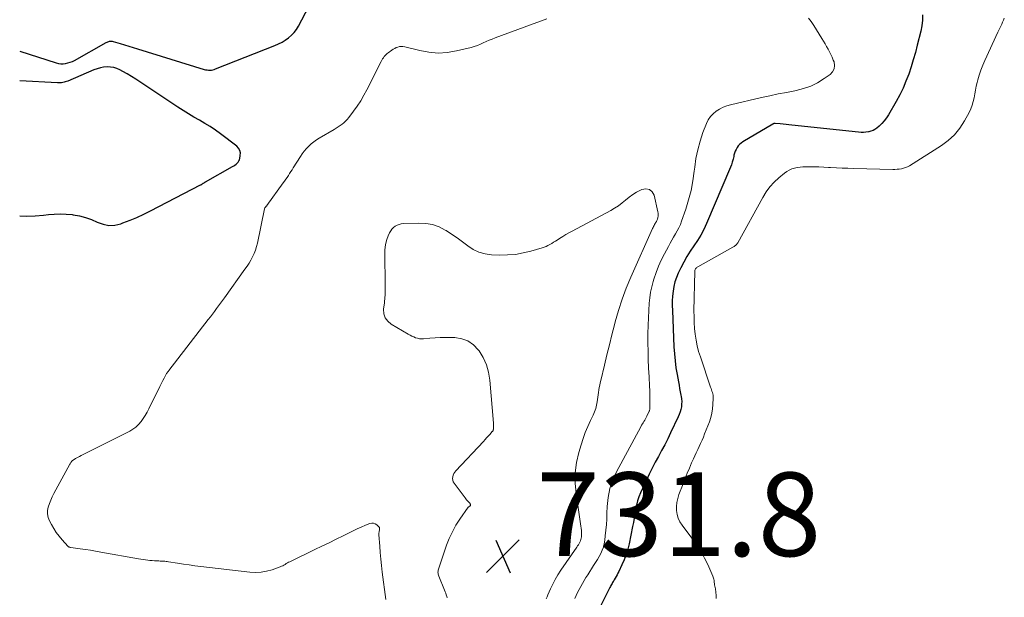
# Model space of a CAD drawing. Units: feet. Extents: x 2059997 to 2063594, y 545000 to 550000.
# Drawn here: x 2060000 to 2060236, y 545283 to 545421 of the extents above; entities that cross this region are included whole.
import ezdxf

# ---------------------------------------------------------------- set-up
doc = ezdxf.new("R2010")
doc.units = ezdxf.units.FT
doc.header["$LTSCALE"] = 100
doc.header["$MEASUREMENT"] = 0
for name, color, linetype, lineweight in [('CONTOUR INDEX', 32, 'Continuous', 25), ('CONTOUR INTERMEDIATE', 40, 'Continuous', 15), ('SPOT ELEVATION', 7, 'Continuous', 15)]:
    doc.layers.add(name, color=color, linetype=linetype, lineweight=lineweight)
doc.styles.add('slant', font='romans.shx', dxfattribs={"oblique": 14.999978})

# ---------------------------------------------------------------- blocks, each defined once
blk = doc.blocks.new('SPOT')
at = {"layer": 'SPOT ELEVATION', "lineweight": 25}
for p, q in [((-3.95, -3.95), (3.86, 3.85)), ((-1.67, 3.81), (1.74, -3.97))]:
    blk.add_line(p, q, dxfattribs=at)

msp = doc.modelspace()

# ---------------------------------------------------------------- linework, layer by layer
at = {"layer": 'CONTOUR INDEX', "elevation": 720, "flags": 128}
for points in [[(2060000, 545413.29), (2060008.75, 545410.51), (2060009.3, 545410.38), (2060009.86, 545410.3), (2060010.42, 545410.3), (2060010.98, 545410.36), (2060011.54, 545410.49), (2060012.08, 545410.65), (2060012.61, 545410.87), (2060013.12, 545411.12), (2060020.73, 545415.41), (2060020.92, 545415.5), (2060021.12, 545415.58), (2060021.32, 545415.64), (2060021.53, 545415.69), (2060021.74, 545415.71), (2060021.95, 545415.71), (2060022.16, 545415.68), (2060022.37, 545415.64), (2060024.04, 545415.16), (2060025.09, 545414.85), (2060026.13, 545414.55), (2060027.17, 545414.23), (2060028.21, 545413.91), (2060044.15, 545408.96), (2060044.49, 545408.88), (2060044.83, 545408.81), (2060045.18, 545408.78), (2060045.53, 545408.78), (2060045.88, 545408.8), (2060046.22, 545408.86), (2060046.56, 545408.95), (2060046.89, 545409.06), (2060061.09, 545414.69), (2060061.94, 545415.06), (2060062.77, 545415.49), (2060063.56, 545415.98), (2060064.32, 545416.52), (2060065.02, 545417.13), (2060065.65, 545417.79), (2060066.2, 545418.53), (2060066.68, 545419.32), (2060074.14, 545433.47)], [(2060216.02, 545422.01), (2060216.02, 545420.7), (2060215.87, 545419.39), (2060215.62, 545418.09), (2060214.79, 545414.75), (2060214.33, 545413.01), (2060213.84, 545411.27), (2060213.3, 545409.55), (2060212.73, 545407.83), (2060212.08, 545406.15), (2060211.38, 545404.49), (2060210.59, 545402.87), (2060209.74, 545401.28), (2060207.91, 545398.08), (2060207.43, 545397.33), (2060206.9, 545396.63), (2060206.29, 545395.98), (2060205.64, 545395.38), (2060205.08, 545394.92), (2060204.65, 545394.61), (2060204.2, 545394.35), (2060203.71, 545394.17), (2060203.2, 545394.03), (2060203.09, 545394.02), (2060202.51, 545393.93), (2060201.92, 545393.89), (2060201.33, 545393.89), (2060200.75, 545393.93), (2060184.74, 545395.63), (2060184.06, 545395.7), (2060183.38, 545395.77), (2060182.69, 545395.84), (2060182.01, 545395.9), (2060180.79, 545396), (2060180.71, 545396.01), (2060180.64, 545396.01), (2060180.56, 545396), (2060180.49, 545395.99), (2060180.42, 545395.97), (2060180.35, 545395.95), (2060180.28, 545395.92), (2060180.22, 545395.89), (2060173.04, 545391.62), (2060172.64, 545391.34), (2060172.27, 545391.02), (2060171.95, 545390.66), (2060171.66, 545390.26), (2060171.42, 545389.82), (2060171.22, 545389.38), (2060171.06, 545388.91), (2060170.93, 545388.43), (2060170.86, 545388.09), (2060170.71, 545387.44), (2060170.52, 545386.79), (2060170.31, 545386.16), (2060170.06, 545385.53), (2060164.35, 545372.09), (2060163.7, 545370.69), (2060163, 545369.33), (2060162.2, 545368.03), (2060161.34, 545366.75), (2060160.47, 545365.48), (2060159.65, 545364.18), (2060158.9, 545362.84), (2060158.2, 545361.47), (2060157.6, 545360.22), (2060157.16, 545359.17), (2060156.8, 545358.1), (2060156.54, 545356.99), (2060156.35, 545355.87), (2060156.24, 545354.73), (2060156.17, 545353.59), (2060156.16, 545352.45), (2060156.18, 545351.3), (2060156.56, 545342.59), (2060156.66, 545340.91), (2060156.82, 545339.24), (2060157.04, 545337.58), (2060157.32, 545335.93), (2060157.64, 545334.2), (2060157.79, 545333.41), (2060157.93, 545332.63), (2060158.08, 545331.84), (2060158.23, 545331.06), (2060158.29, 545330.73), (2060158.37, 545330.11), (2060158.41, 545329.49), (2060158.39, 545328.86), (2060158.33, 545328.24), (2060158.2, 545327.62), (2060158.05, 545327.01), (2060157.83, 545326.42), (2060157.59, 545325.84), (2060155.76, 545322.01), (2060155.07, 545320.58), (2060154.35, 545319.16), (2060153.61, 545317.76), (2060152.85, 545316.36), (2060152.1, 545314.96), (2060151.37, 545313.56), (2060150.66, 545312.13), (2060149.98, 545310.7), (2060148.58, 545307.65), (2060148.18, 545306.69), (2060147.85, 545305.71), (2060147.59, 545304.7), (2060147.39, 545303.68), (2060147.22, 545302.65), (2060147.05, 545301.62), (2060146.85, 545300.59), (2060146.65, 545299.57), (2060145.82, 545295.49), (2060145.51, 545294.19), (2060145.13, 545292.91), (2060144.66, 545291.66), (2060144.12, 545290.43), (2060143.36, 545288.83), (2060143.16, 545288.42), (2060142.95, 545288.01), (2060142.72, 545287.61), (2060142.49, 545287.21), (2060142.29, 545286.87), (2060142.15, 545286.64), (2060142.02, 545286.42), (2060141.88, 545286.19), (2060141.74, 545285.97), (2060141.61, 545285.74), (2060141.48, 545285.51), (2060141.35, 545285.28), (2060141.23, 545285.05), (2060136.81, 545276.23)], [(2060000, 545373.93), (2060001.67, 545373.84), (2060003.68, 545373.9), (2060005.68, 545374.07), (2060006.86, 545374.23), (2060008.28, 545374.36), (2060009.7, 545374.42), (2060011.12, 545374.36), (2060012.54, 545374.23), (2060012.78, 545374.2), (2060014.28, 545373.93), (2060015.75, 545373.56), (2060017.17, 545373.03), (2060018.56, 545372.41), (2060019.94, 545371.91), (2060021.33, 545371.65), (2060022.75, 545371.73), (2060024.19, 545372.04), (2060024.71, 545372.23), (2060026.4, 545372.87), (2060028.07, 545373.55), (2060029.71, 545374.31), (2060031.34, 545375.11), (2060043.3, 545381.31), (2060043.41, 545381.37), (2060043.51, 545381.43), (2060043.62, 545381.5), (2060043.72, 545381.57), (2060043.74, 545381.58), (2060043.84, 545381.65), (2060043.93, 545381.71), (2060044.02, 545381.77), (2060044.11, 545381.83), (2060044.21, 545381.89), (2060044.3, 545381.95), (2060044.39, 545382.01), (2060044.49, 545382.07), (2060050.95, 545385.71), (2060051.24, 545385.89), (2060051.52, 545386.08), (2060051.78, 545386.29), (2060052.03, 545386.52), (2060052.25, 545386.78), (2060052.43, 545387.05), (2060052.56, 545387.35), (2060052.66, 545387.67), (2060052.79, 545388.35), (2060052.81, 545388.99), (2060052.69, 545389.57), (2060052.39, 545390.08), (2060051.96, 545390.55), (2060048.03, 545393.54), (2060046.82, 545394.42), (2060045.58, 545395.26), (2060044.31, 545396.05), (2060043.01, 545396.81), (2060041.7, 545397.55), (2060040.4, 545398.31), (2060039.13, 545399.1), (2060037.87, 545399.92), (2060028.77, 545405.98), (2060027.76, 545406.63), (2060026.74, 545407.27), (2060025.71, 545407.87), (2060024.66, 545408.46), (2060024, 545408.82), (2060023.26, 545409.14), (2060022.5, 545409.38), (2060021.71, 545409.5), (2060020.91, 545409.53), (2060020.09, 545409.45), (2060019.3, 545409.32), (2060018.52, 545409.09), (2060017.75, 545408.82), (2060011.52, 545406.15), (2060011.22, 545406.04), (2060010.92, 545405.94), (2060010.61, 545405.87), (2060010.29, 545405.81), (2060009.98, 545405.77), (2060009.66, 545405.75), (2060009.34, 545405.74), (2060009.02, 545405.75), (2060000, 545406.22)]]:
    msp.add_lwpolyline(points, dxfattribs=at)
at = {"layer": 'CONTOUR INTERMEDIATE', "flags": 128}
for points, elevation in [([(2060087.59, 545282.13), (2060086.75, 545288.69), (2060086.57, 545290.25), (2060086.4, 545291.81), (2060086.27, 545293.37), (2060086.15, 545294.93), (2060085.98, 545297.63), (2060085.97, 545297.85), (2060085.98, 545298.06), (2060086, 545298.27), (2060086.04, 545298.48), (2060086.08, 545298.72), (2060086.1, 545298.81), (2060086.12, 545298.91), (2060086.13, 545299), (2060086.14, 545299.1), (2060086.14, 545299.19), (2060086.12, 545299.27), (2060086.08, 545299.35), (2060086.03, 545299.42), (2060085.45, 545299.99), (2060085.07, 545300.25), (2060084.67, 545300.4), (2060084.25, 545300.41), (2060083.8, 545300.32), (2060082.74, 545299.89), (2060081.75, 545299.47), (2060080.77, 545299.04), (2060079.8, 545298.59), (2060078.83, 545298.12), (2060077.39, 545297.4), (2060075.71, 545296.56), (2060074.02, 545295.73), (2060072.33, 545294.91), (2060070.64, 545294.09), (2060064.63, 545291.19), (2060064.34, 545291.04), (2060064.06, 545290.89), (2060063.78, 545290.72), (2060063.5, 545290.55), (2060063.23, 545290.39), (2060062.94, 545290.23), (2060062.65, 545290.1), (2060062.35, 545289.98), (2060060.38, 545289.26), (2060059.08, 545288.89), (2060057.77, 545288.65), (2060056.44, 545288.59), (2060055.09, 545288.65), (2060043.31, 545290.04), (2060041.92, 545290.21), (2060040.54, 545290.4), (2060039.16, 545290.61), (2060037.78, 545290.83), (2060035.59, 545291.19), (2060035.3, 545291.23), (2060035.02, 545291.26), (2060034.74, 545291.29), (2060034.45, 545291.31), (2060034.16, 545291.32), (2060033.88, 545291.34), (2060033.59, 545291.35), (2060033.3, 545291.36), (2060032.8, 545291.38), (2060032.26, 545291.41), (2060031.72, 545291.44), (2060031.18, 545291.5), (2060030.65, 545291.56), (2060030.63, 545291.56), (2060030.09, 545291.63), (2060029.54, 545291.71), (2060029, 545291.8), (2060028.46, 545291.89), (2060019.38, 545293.5), (2060018.16, 545293.71), (2060016.93, 545293.91), (2060015.71, 545294.1), (2060014.48, 545294.28), (2060012.21, 545294.6), (2060012.12, 545294.62), (2060012.03, 545294.64), (2060011.94, 545294.66), (2060011.85, 545294.69), (2060011.77, 545294.72), (2060011.69, 545294.77), (2060011.62, 545294.82), (2060011.55, 545294.88), (2060010.16, 545296.41), (2060009.44, 545297.26), (2060008.76, 545298.15), (2060008.16, 545299.09), (2060007.6, 545300.06), (2060007.1, 545301), (2060006.8, 545301.79), (2060006.63, 545302.6), (2060006.66, 545303.42), (2060006.82, 545304.25), (2060007.11, 545305.09), (2060007.43, 545305.91), (2060007.8, 545306.71), (2060008.2, 545307.5), (2060011.97, 545314.48), (2060012.05, 545314.62), (2060012.13, 545314.76), (2060012.22, 545314.9), (2060012.32, 545315.03), (2060012.42, 545315.16), (2060012.54, 545315.28), (2060012.66, 545315.38), (2060012.8, 545315.48), (2060013.39, 545315.85), (2060013.83, 545316.12), (2060014.28, 545316.38), (2060014.73, 545316.62), (2060015.19, 545316.86), (2060026.33, 545322.43), (2060027.1, 545322.88), (2060027.81, 545323.4), (2060028.45, 545324.01), (2060029.04, 545324.69), (2060029.56, 545325.43), (2060030.06, 545326.18), (2060030.51, 545326.96), (2060030.93, 545327.77), (2060033.51, 545333.06), (2060033.76, 545333.56), (2060034.01, 545334.06), (2060034.27, 545334.56), (2060034.54, 545335.06), (2060034.9, 545335.73), (2060034.99, 545335.89), (2060035.08, 545336.04), (2060035.17, 545336.19), (2060035.27, 545336.34), (2060035.36, 545336.49), (2060035.47, 545336.64), (2060035.57, 545336.78), (2060035.68, 545336.92), (2060045.13, 545349.14), (2060045.63, 545349.78), (2060046.12, 545350.43), (2060046.61, 545351.07), (2060047.09, 545351.72), (2060047.58, 545352.38), (2060048.06, 545353.03), (2060048.53, 545353.68), (2060049.01, 545354.34), (2060053.91, 545361.13), (2060054.41, 545361.86), (2060054.88, 545362.59), (2060055.32, 545363.35), (2060055.74, 545364.12), (2060056.1, 545364.91), (2060056.42, 545365.72), (2060056.68, 545366.55), (2060056.89, 545367.4), (2060058.58, 545375.56), (2060058.62, 545375.69), (2060058.67, 545375.81), (2060058.74, 545375.93), (2060058.82, 545376.03), (2060058.98, 545376.2), (2060058.99, 545376.22), (2060059.01, 545376.24), (2060059.03, 545376.25), (2060059.04, 545376.27), (2060059.11, 545376.34), (2060059.13, 545376.36), (2060059.14, 545376.37), (2060059.16, 545376.39), (2060059.17, 545376.41), (2060063.06, 545381.78), (2060063.38, 545382.23), (2060063.69, 545382.67), (2060064, 545383.12), (2060064.3, 545383.58), (2060064.6, 545384.03), (2060064.89, 545384.49), (2060065.19, 545384.95), (2060065.48, 545385.41), (2060067.18, 545388.12), (2060067.63, 545388.78), (2060068.1, 545389.42), (2060068.62, 545390.02), (2060069.16, 545390.6), (2060069.74, 545391.14), (2060070.35, 545391.65), (2060071, 545392.1), (2060071.68, 545392.53), (2060075.28, 545394.6), (2060075.76, 545394.89), (2060076.24, 545395.19), (2060076.7, 545395.51), (2060077.16, 545395.83), (2060077.59, 545396.19), (2060078, 545396.56), (2060078.38, 545396.97), (2060078.74, 545397.41), (2060079.89, 545398.94), (2060080.78, 545400.18), (2060081.61, 545401.44), (2060082.38, 545402.75), (2060083.1, 545404.09), (2060086.52, 545410.88), (2060086.68, 545411.18), (2060086.85, 545411.47), (2060087.03, 545411.75), (2060087.22, 545412.02), (2060087.44, 545412.28), (2060087.66, 545412.52), (2060087.91, 545412.74), (2060088.17, 545412.95), (2060089.02, 545413.56), (2060089.37, 545413.78), (2060089.74, 545413.99), (2060090.12, 545414.16), (2060090.51, 545414.31), (2060090.91, 545414.4), (2060091.32, 545414.45), (2060091.72, 545414.43), (2060092.13, 545414.36), (2060095.72, 545413.45), (2060097.92, 545413.05), (2060100.12, 545412.87), (2060102.33, 545413.02), (2060104.54, 545413.38), (2060108.05, 545414.23), (2060108.79, 545414.44), (2060109.52, 545414.67), (2060110.24, 545414.96), (2060110.94, 545415.27), (2060111.64, 545415.6), (2060112.34, 545415.92), (2060113.06, 545416.21), (2060113.78, 545416.49), (2060126.11, 545421.08)], 724), ([(2060188.72, 545421.24), (2060189.39, 545420.38), (2060190.01, 545419.48), (2060191.97, 545416.35), (2060192.35, 545415.73), (2060192.73, 545415.1), (2060193.1, 545414.47), (2060193.47, 545413.83), (2060193.82, 545413.19), (2060194.14, 545412.53), (2060194.43, 545411.86), (2060194.7, 545411.18), (2060194.87, 545410.73), (2060194.99, 545409.89), (2060194.91, 545409.1), (2060194.54, 545408.41), (2060193.96, 545407.77), (2060192.51, 545406.74), (2060190.95, 545405.77), (2060189.32, 545404.95), (2060187.6, 545404.35), (2060185.82, 545403.9), (2060185.48, 545403.84), (2060183.48, 545403.46), (2060181.49, 545403.07), (2060179.5, 545402.65), (2060177.52, 545402.2), (2060170.11, 545400.5), (2060169.19, 545400.23), (2060168.3, 545399.89), (2060167.45, 545399.46), (2060166.64, 545398.95), (2060165.91, 545398.34), (2060165.28, 545397.67), (2060164.77, 545396.89), (2060164.36, 545396.04), (2060163.51, 545393.83), (2060162.82, 545391.8), (2060162.24, 545389.74), (2060161.83, 545387.65), (2060161.52, 545385.53), (2060161.43, 545384.61), (2060161.11, 545382.29), (2060160.68, 545379.99), (2060160.08, 545377.72), (2060159.39, 545375.48), (2060158.39, 545372.66), (2060158.09, 545371.86), (2060157.75, 545371.08), (2060157.35, 545370.32), (2060156.93, 545369.58), (2060156.49, 545368.84), (2060156.06, 545368.1), (2060155.64, 545367.36), (2060155.23, 545366.6), (2060154.27, 545364.81), (2060153.54, 545363.35), (2060152.87, 545361.86), (2060152.29, 545360.35), (2060151.76, 545358.8), (2060151.58, 545358.22), (2060151.23, 545356.94), (2060150.95, 545355.65), (2060150.77, 545354.34), (2060150.66, 545353.02), (2060150.42, 545347.8), (2060150.35, 545345.69), (2060150.33, 545343.57), (2060150.36, 545341.46), (2060150.43, 545339.34), (2060150.58, 545336.2), (2060150.6, 545335.66), (2060150.63, 545335.11), (2060150.66, 545334.57), (2060150.69, 545334.03), (2060150.72, 545333.49), (2060150.74, 545332.95), (2060150.76, 545332.41), (2060150.77, 545331.87), (2060150.83, 545328.24), (2060150.83, 545328.08), (2060150.82, 545327.92), (2060150.8, 545327.77), (2060150.77, 545327.61), (2060150.73, 545327.46), (2060150.68, 545327.3), (2060150.62, 545327.16), (2060150.56, 545327.01), (2060150.1, 545326.04), (2060149.93, 545325.71), (2060149.76, 545325.39), (2060149.58, 545325.07), (2060149.39, 545324.75), (2060149.2, 545324.44), (2060149.01, 545324.13), (2060148.83, 545323.81), (2060148.65, 545323.48), (2060142.84, 545312.65), (2060141.95, 545310.68), (2060141.25, 545308.66), (2060140.83, 545306.57), (2060140.6, 545304.42), (2060140.54, 545302.76), (2060140.47, 545301.4), (2060140.39, 545300.05), (2060140.27, 545298.7), (2060140.13, 545297.35), (2060140.02, 545296.32), (2060139.88, 545295.5), (2060139.68, 545294.7), (2060139.4, 545293.92), (2060139.05, 545293.17), (2060138.65, 545292.43), (2060138.24, 545291.7), (2060137.8, 545290.98), (2060137.35, 545290.27), (2060135.92, 545288.08), (2060135.49, 545287.39), (2060135.06, 545286.7), (2060134.65, 545286), (2060134.26, 545285.29), (2060133.88, 545284.57), (2060133.52, 545283.84), (2060133.19, 545283.1), (2060132.87, 545282.36)], 724), ([(2060235.62, 545421.21), (2060235.43, 545420.72), (2060235.22, 545420.24), (2060235, 545419.76), (2060234.77, 545419.28), (2060234.54, 545418.81), (2060234.32, 545418.33), (2060234.09, 545417.85), (2060230.95, 545411.09), (2060230.46, 545409.95), (2060230.01, 545408.79), (2060229.63, 545407.61), (2060229.29, 545406.42), (2060229.14, 545405.82), (2060228.92, 545404.91), (2060228.72, 545404), (2060228.54, 545403.08), (2060228.37, 545402.16), (2060228.17, 545401.26), (2060227.92, 545400.37), (2060227.57, 545399.51), (2060227.18, 545398.67), (2060226.08, 545396.63), (2060224.97, 545394.9), (2060223.71, 545393.31), (2060222.21, 545391.94), (2060220.56, 545390.71), (2060212.9, 545385.91), (2060212.45, 545385.66), (2060211.98, 545385.45), (2060211.49, 545385.3), (2060210.99, 545385.18), (2060210.48, 545385.11), (2060209.96, 545385.06), (2060209.44, 545385.03), (2060208.92, 545385.03), (2060199.6, 545385.25), (2060198.21, 545385.29), (2060196.82, 545385.34), (2060195.43, 545385.41), (2060194.04, 545385.49), (2060193.52, 545385.52), (2060192.39, 545385.58), (2060191.26, 545385.63), (2060190.13, 545385.65), (2060189, 545385.66), (2060188.1, 545385.65), (2060187.42, 545385.62), (2060186.75, 545385.57), (2060186.08, 545385.47), (2060185.42, 545385.33), (2060184.78, 545385.13), (2060184.16, 545384.88), (2060183.59, 545384.54), (2060183.05, 545384.15), (2060181.7, 545383.03), (2060180.58, 545381.98), (2060179.54, 545380.86), (2060178.63, 545379.63), (2060177.81, 545378.32), (2060171.81, 545367.45), (2060171.7, 545367.29), (2060171.59, 545367.13), (2060171.46, 545366.99), (2060171.32, 545366.85), (2060171.17, 545366.73), (2060171.01, 545366.61), (2060170.85, 545366.5), (2060170.68, 545366.4), (2060162.25, 545361.76), (2060162.11, 545361.66), (2060161.97, 545361.55), (2060161.85, 545361.42), (2060161.75, 545361.28), (2060161.65, 545361.11), (2060161.59, 545360.94), (2060161.55, 545360.76), (2060161.53, 545360.58), (2060161.36, 545351.17), (2060161.37, 545349.77), (2060161.41, 545348.38), (2060161.51, 545346.98), (2060161.65, 545345.59), (2060161.86, 545344.21), (2060162.12, 545342.84), (2060162.47, 545341.5), (2060162.88, 545340.16), (2060165.34, 545332.92), (2060165.45, 545332.6), (2060165.55, 545332.29), (2060165.66, 545331.97), (2060165.76, 545331.65), (2060165.85, 545331.32), (2060165.91, 545331), (2060165.94, 545330.67), (2060165.94, 545330.33), (2060165.9, 545328.83), (2060165.82, 545327.75), (2060165.65, 545326.69), (2060165.38, 545325.65), (2060165.04, 545324.63), (2060163.91, 545321.77), (2060163.6, 545321.01), (2060163.28, 545320.25), (2060162.95, 545319.5), (2060162.6, 545318.75), (2060162.26, 545318.01), (2060161.91, 545317.26), (2060161.57, 545316.52), (2060161.23, 545315.77), (2060160.8, 545314.81), (2060160.26, 545313.58), (2060159.73, 545312.34), (2060159.23, 545311.09), (2060158.75, 545309.83), (2060157.77, 545307.23), (2060157.49, 545306.3), (2060157.29, 545305.37), (2060157.21, 545304.41), (2060157.21, 545303.45), (2060157.36, 545302.5), (2060157.61, 545301.6), (2060158.01, 545300.75), (2060158.52, 545299.94), (2060161.11, 545296.53), (2060162.12, 545295.09), (2060163.07, 545293.61), (2060163.9, 545292.06), (2060164.67, 545290.48), (2060165.89, 545287.73), (2060165.98, 545287.48), (2060166.06, 545287.24), (2060166.12, 545286.98), (2060166.15, 545286.72), (2060166.18, 545286.46), (2060166.22, 545286.2), (2060166.26, 545285.94), (2060166.3, 545285.68), (2060166.48, 545284.67), (2060166.59, 545283.91), (2060166.67, 545283.14), (2060166.7, 545282.37)], 716), ([(2060102.3, 545282.54), (2060102.21, 545282.9), (2060102.08, 545283.27), (2060101.94, 545283.63), (2060101.8, 545283.99), (2060101.66, 545284.34), (2060100.28, 545287.73), (2060100.2, 545287.96), (2060100.14, 545288.2), (2060100.11, 545288.45), (2060100.09, 545288.69), (2060100.11, 545288.94), (2060100.14, 545289.19), (2060100.19, 545289.43), (2060100.26, 545289.67), (2060102.14, 545295.11), (2060102.79, 545296.76), (2060103.53, 545298.37), (2060104.4, 545299.91), (2060105.36, 545301.4), (2060107.35, 545304.22), (2060107.39, 545304.27), (2060107.44, 545304.31), (2060107.48, 545304.35), (2060107.53, 545304.38), (2060107.59, 545304.41), (2060107.64, 545304.45), (2060107.69, 545304.48), (2060107.75, 545304.51), (2060107.8, 545304.54), (2060107.85, 545304.59), (2060107.89, 545304.65), (2060107.9, 545304.72), (2060107.9, 545304.79), (2060107.87, 545304.87), (2060107.83, 545304.98), (2060107.77, 545305.09), (2060107.7, 545305.19), (2060107.61, 545305.29), (2060107.36, 545305.54), (2060107.15, 545305.76), (2060106.95, 545305.98), (2060106.76, 545306.22), (2060106.57, 545306.46), (2060103.96, 545309.96), (2060103.76, 545310.31), (2060103.63, 545310.68), (2060103.6, 545311.07), (2060103.63, 545311.47), (2060103.76, 545311.87), (2060103.92, 545312.25), (2060104.14, 545312.6), (2060104.4, 545312.92), (2060110.99, 545319.98), (2060111.36, 545320.38), (2060111.73, 545320.79), (2060112.1, 545321.2), (2060112.47, 545321.61), (2060113.09, 545322.31), (2060113.15, 545322.37), (2060113.19, 545322.44), (2060113.23, 545322.51), (2060113.27, 545322.58), (2060113.29, 545322.63), (2060113.31, 545322.68), (2060113.33, 545322.73), (2060113.34, 545322.78), (2060113.36, 545322.83), (2060113.36, 545322.88), (2060113.37, 545322.94), (2060113.37, 545322.99), (2060113.37, 545323.04), (2060113.38, 545323.41), (2060113.39, 545323.64), (2060113.39, 545323.88), (2060113.38, 545324.12), (2060113.36, 545324.35), (2060112.51, 545334.65), (2060112.2, 545336.52), (2060111.7, 545338.31), (2060110.9, 545340), (2060109.92, 545341.61), (2060109.71, 545341.89), (2060108.56, 545343.07), (2060107.27, 545343.99), (2060105.77, 545344.52), (2060104.14, 545344.79), (2060103.13, 545344.8), (2060101.89, 545344.81), (2060100.64, 545344.78), (2060099.4, 545344.71), (2060098.16, 545344.62), (2060096.66, 545344.49), (2060096.17, 545344.48), (2060095.69, 545344.51), (2060095.22, 545344.62), (2060094.75, 545344.77), (2060094.3, 545344.96), (2060093.85, 545345.17), (2060093.41, 545345.4), (2060092.98, 545345.63), (2060088.91, 545348), (2060088.08, 545348.71), (2060087.46, 545349.53), (2060087.17, 545350.52), (2060087.09, 545351.61), (2060087.27, 545353.13), (2060087.32, 545353.57), (2060087.36, 545354.01), (2060087.39, 545354.45), (2060087.42, 545354.9), (2060087.44, 545355.34), (2060087.46, 545355.78), (2060087.47, 545356.22), (2060087.47, 545356.67), (2060087.41, 545365.61), (2060087.47, 545366.52), (2060087.6, 545367.42), (2060087.86, 545368.3), (2060088.19, 545369.15), (2060088.53, 545369.87), (2060088.79, 545370.32), (2060089.09, 545370.74), (2060089.46, 545371.1), (2060089.86, 545371.43), (2060090.32, 545371.68), (2060090.79, 545371.88), (2060091.29, 545372), (2060091.8, 545372.06), (2060095.52, 545372.2), (2060097.19, 545372.11), (2060098.8, 545371.83), (2060100.34, 545371.27), (2060101.84, 545370.52), (2060102.03, 545370.4), (2060103.37, 545369.54), (2060104.68, 545368.64), (2060105.97, 545367.69), (2060107.23, 545366.72), (2060108.53, 545365.87), (2060109.89, 545365.2), (2060111.36, 545364.81), (2060112.9, 545364.61), (2060114.88, 545364.54), (2060116.77, 545364.57), (2060118.65, 545364.71), (2060120.5, 545365.04), (2060122.33, 545365.49), (2060125, 545366.27), (2060125.48, 545366.43), (2060125.96, 545366.61), (2060126.42, 545366.83), (2060126.87, 545367.07), (2060127.31, 545367.32), (2060127.75, 545367.59), (2060128.19, 545367.86), (2060128.62, 545368.13), (2060129.21, 545368.52), (2060129.95, 545368.98), (2060130.69, 545369.43), (2060131.44, 545369.87), (2060132.2, 545370.28), (2060141.43, 545375.21), (2060142.37, 545375.76), (2060143.28, 545376.35), (2060144.14, 545377), (2060144.98, 545377.71), (2060145.82, 545378.4), (2060146.69, 545379.03), (2060147.62, 545379.59), (2060148.58, 545380.09), (2060148.9, 545380.24), (2060149.86, 545380.37), (2060150.68, 545380.22), (2060151.31, 545379.67), (2060151.8, 545378.83), (2060152.73, 545374.92), (2060152.79, 545374.57), (2060152.81, 545374.22), (2060152.78, 545373.87), (2060152.71, 545373.53), (2060152.59, 545373.11), (2060152.55, 545372.97), (2060152.5, 545372.84), (2060152.43, 545372.71), (2060152.36, 545372.59), (2060152.29, 545372.47), (2060152.22, 545372.34), (2060152.14, 545372.22), (2060152.07, 545372.1), (2060151.93, 545371.88), (2060151.8, 545371.65), (2060151.67, 545371.41)], 728), ([(2060151.67, 545371.41), (2060151.55, 545371.17), (2060151.43, 545370.92), (2060146.23, 545359.22), (2060145.14, 545356.61), (2060144.15, 545353.96), (2060143.29, 545351.27), (2060142.51, 545348.54), (2060142.33, 545347.85), (2060141.72, 545345.44), (2060141.12, 545343.04), (2060140.52, 545340.64), (2060139.93, 545338.23), (2060139.03, 545334.54), (2060138.91, 545333.98), (2060138.79, 545333.41), (2060138.69, 545332.84), (2060138.6, 545332.27), (2060138.53, 545331.69), (2060138.45, 545331.12), (2060138.37, 545330.54), (2060138.29, 545329.97), (2060138.22, 545329.45), (2060138.06, 545328.62), (2060137.86, 545327.82), (2060137.58, 545327.03), (2060137.24, 545326.27), (2060136.6, 545324.98), (2060135.95, 545323.56), (2060135.35, 545322.13), (2060134.82, 545320.66), (2060134.35, 545319.18), (2060133.81, 545317.32), (2060133.27, 545314.89), (2060132.94, 545312.43), (2060132.94, 545309.96), (2060133.15, 545307.47), (2060134.31, 545299.71), (2060134.38, 545299.17), (2060134.42, 545298.63), (2060134.44, 545298.09), (2060134.43, 545297.54), (2060134.41, 545297.14), (2060134.37, 545296.8), (2060134.31, 545296.47), (2060134.19, 545296.16), (2060134.05, 545295.85), (2060133.88, 545295.55), (2060133.7, 545295.26), (2060133.51, 545294.97), (2060133.32, 545294.68), (2060129.51, 545289.13), (2060128.81, 545288.06), (2060128.16, 545286.96), (2060127.57, 545285.82), (2060127.02, 545284.66), (2060126.41, 545283.27), (2060126.21, 545282.79), (2060126.02, 545282.3)], 728)]:
    msp.add_lwpolyline(points, dxfattribs=dict(at, elevation=elevation))

# ---------------------------------------------------------------- block references
at = {"layer": 'SPOT ELEVATION'}
msp.add_blockref('SPOT', (2060115.63, 545292.53, 731.8), dxfattribs=at)

# ---------------------------------------------------------------- texts
at = {"layer": 'SPOT ELEVATION', "style": 'slant', "oblique": 15}
msp.add_text('731.8', height=20, dxfattribs=at).set_placement((2060123.63, 545292.53, 731.8))

doc.saveas('drawing.dxf')
